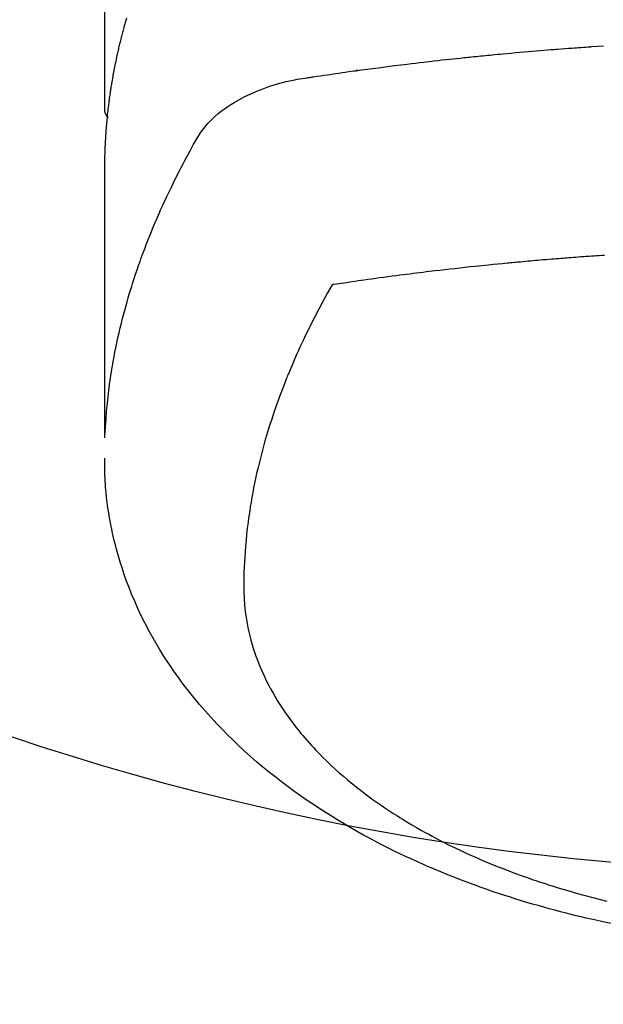
# Model space of a CAD drawing. Extents: x 0 to 26473, y -25 to 8845.
# Drawn here: x 1574 to 1592, y 6654 to 6685 of the extents above; entities that cross this region are included whole.
import ezdxf

# ---------------------------------------------------------------- set-up
doc = ezdxf.new("R2010")
doc.units = 0
doc.header["$LTSCALE"] = 50
doc.header["$MEASUREMENT"] = 0
doc.layers.add('150-機器', color=8, linetype='CONTINUOUS')

# ---------------------------------------------------------------- blocks, each defined once
blk = doc.blocks.new('F402_H')
at = {"layer": '150-機器', "color": 13, "linetype": 'Continuous'}
blk.add_line((22.939, -188.142), (22.939, -261.807), dxfattribs=at)
for points in [[(22.251, -258.936), (22.27, -259), (22.288, -259.065), (22.303, -259.116), (22.317, -259.167), (22.331, -259.219), (22.345, -259.27), (22.355, -259.308), (22.366, -259.347), (22.376, -259.385), (22.386, -259.424), (22.396, -259.462), (22.406, -259.501), (22.416, -259.54), (22.426, -259.578), (22.439, -259.63), (22.451, -259.681), (22.463, -259.733), (22.476, -259.785), (22.485, -259.823), (22.494, -259.862), (22.504, -259.901), (22.513, -259.939), (22.522, -259.978), (22.53, -260.017), (22.539, -260.055), (22.548, -260.094), (22.561, -260.158), (22.575, -260.223), (22.588, -260.288), (22.601, -260.352), (22.612, -260.404), (22.622, -260.455), (22.632, -260.507), (22.642, -260.559), (22.647, -260.585), (22.652, -260.611), (22.657, -260.636), (22.662, -260.662), (22.672, -260.714), (22.681, -260.766), (22.69, -260.817), (22.699, -260.869), (22.703, -260.895), (22.708, -260.921), (22.712, -260.947), (22.716, -260.973), (22.722, -261.011), (22.729, -261.05), (22.735, -261.089), (22.741, -261.128), (22.745, -261.154), (22.749, -261.18), (22.753, -261.205), (22.757, -261.231), (22.763, -261.27), (22.769, -261.309), (22.774, -261.348), (22.78, -261.386), (22.787, -261.438), (22.794, -261.49), (22.8, -261.542), (22.807, -261.594), (22.812, -261.633), (22.816, -261.672), (22.821, -261.711), (22.826, -261.75), (22.829, -261.775), (22.832, -261.801), (22.835, -261.827), (22.838, -261.853), (22.841, -261.879), (22.844, -261.905), (22.847, -261.931), (22.85, -261.957), (22.851, -261.972), (22.853, -261.988), (22.854, -262.003), (22.856, -262.019), (22.859, -262.056), (22.863, -262.092), (22.866, -262.129), (22.87, -262.165), (22.873, -262.204), (22.877, -262.243), (22.88, -262.282), (22.884, -262.321), (22.886, -262.347), (22.888, -262.373), (22.89, -262.399), (22.892, -262.425), (22.894, -262.451), (22.896, -262.477), (22.898, -262.502), (22.9, -262.528), (22.901, -262.555), (22.903, -262.581), (22.905, -262.607), (22.907, -262.633), (22.907, -262.646), (22.908, -262.659), (22.909, -262.672), (22.91, -262.685), (22.912, -262.724), (22.914, -262.763), (22.916, -262.802), (22.918, -262.841), (22.919, -262.867), (22.92, -262.892), (22.921, -262.918), (22.923, -262.944), (22.924, -262.97), (22.925, -262.996), (22.926, -263.022), (22.928, -263.048), (22.93, -263.113), (22.932, -263.178), (22.934, -263.243), (22.936, -263.308), (22.937, -263.373), (22.937, -263.439), (22.938, -263.504), (22.939, -263.569), (22.939, -263.613), (22.939, -263.656), (22.939, -263.7), (22.94, -263.744), (22.94, -263.833), (22.94, -263.922), (22.94, -264.011), (22.94, -264.1), (22.938, -266.096), (22.937, -268.091), (22.938, -270.087), (22.94, -272.082)], [(22.924, -272.005), (22.908, -271.752), (22.891, -271.499), (22.872, -271.246), (22.849, -270.993), (22.828, -270.798), (22.804, -270.604), (22.779, -270.41), (22.751, -270.216), (22.736, -270.12), (22.722, -270.025), (22.706, -269.929), (22.69, -269.834), (22.665, -269.69), (22.639, -269.546), (22.611, -269.402), (22.582, -269.259), (22.55, -269.104), (22.517, -268.949), (22.482, -268.794), (22.446, -268.64), (22.41, -268.492), (22.372, -268.344), (22.334, -268.196), (22.294, -268.049), (22.262, -267.932), (22.229, -267.816), (22.196, -267.7), (22.162, -267.584), (22.124, -267.46), (22.086, -267.337), (22.047, -267.213), (22.007, -267.09), (21.962, -266.956), (21.917, -266.821), (21.871, -266.687), (21.823, -266.554), (21.794, -266.472), (21.765, -266.391), (21.735, -266.31), (21.705, -266.229), (21.666, -266.126), (21.627, -266.023), (21.587, -265.921), (21.547, -265.819), (21.527, -265.769), (21.508, -265.72), (21.488, -265.671), (21.467, -265.621), (21.409, -265.479), (21.349, -265.338), (21.288, -265.197), (21.227, -265.056), (21.167, -264.921), (21.107, -264.787), (21.045, -264.653), (20.983, -264.519), (20.932, -264.413), (20.881, -264.307), (20.83, -264.202), (20.778, -264.096), (20.731, -264.001), (20.683, -263.906), (20.635, -263.811), (20.587, -263.716), (20.53, -263.607), (20.472, -263.498), (20.414, -263.389), (20.356, -263.279), (20.256, -263.087), (20.154, -262.897), (20.047, -262.709), (19.93, -262.527), (19.876, -262.45), (19.818, -262.374), (19.758, -262.301), (19.696, -262.229), (19.597, -262.125), (19.492, -262.025), (19.383, -261.93), (19.27, -261.84), (19.173, -261.768), (19.075, -261.699), (18.974, -261.633), (18.871, -261.57), (18.708, -261.477), (18.541, -261.391), (18.372, -261.31), (18.2, -261.235), (18.163, -261.219), (18.125, -261.204), (18.087, -261.189), (18.049, -261.174), (17.785, -261.077), (17.517, -260.991), (17.245, -260.918), (16.97, -260.861), (16.892, -260.848), (16.814, -260.835), (16.736, -260.824), (16.657, -260.812), (16.618, -260.806), (16.578, -260.8), (16.539, -260.794), (16.5, -260.788), (16.47, -260.784), (16.441, -260.779), (16.411, -260.775), (16.382, -260.77), (16.274, -260.754), (16.166, -260.737), (16.057, -260.721), (15.949, -260.705), (15.86, -260.692), (15.771, -260.679), (15.682, -260.666), (15.593, -260.653), (15.488, -260.638), (15.392, -260.624), (15.278, -260.608), (15.118, -260.587), (15.069, -260.58), (15.025, -260.574), (14.997, -260.571), (14.999, -260.571), (15.007, -260.572), (15.018, -260.573), (15.029, -260.574), (15.038, -260.576), (15.044, -260.576), (15.009, -260.572), (14.948, -260.564), (14.88, -260.555), (14.519, -260.507), (14.271, -260.475), (14.068, -260.448), (13.843, -260.419), (13.743, -260.406), (13.643, -260.394), (13.543, -260.381), (13.443, -260.369), (13.312, -260.353), (13.181, -260.338), (13.051, -260.323), (12.92, -260.307), (12.84, -260.298), (12.759, -260.288), (12.678, -260.279), (12.598, -260.269), (12.477, -260.256), (12.356, -260.242), (12.235, -260.229), (12.114, -260.216), (12.003, -260.204), (11.891, -260.192), (11.78, -260.181), (11.668, -260.169), (11.608, -260.162), (11.547, -260.156), (11.487, -260.149), (11.426, -260.143), (11.355, -260.136), (11.284, -260.129), (11.213, -260.122), (11.142, -260.115), (11.121, -260.113), (11.101, -260.111), (11.08, -260.109), (11.06, -260.107), (10.989, -260.1), (10.918, -260.093), (10.847, -260.086), (10.776, -260.079), (10.694, -260.071), (10.613, -260.063), (10.531, -260.056), (10.45, -260.048), (10.317, -260.036), (10.185, -260.024), (10.052, -260.012), (9.92, -260), (9.787, -259.988), (9.654, -259.977), (9.521, -259.966), (9.388, -259.954), (9.276, -259.945), (9.163, -259.936), (9.05, -259.926), (8.938, -259.917), (8.886, -259.913), (8.835, -259.909), (8.784, -259.905), (8.732, -259.901), (8.619, -259.893), (8.506, -259.884), (8.393, -259.876), (8.28, -259.867), (8.209, -259.862), (8.137, -259.857), (8.065, -259.852), (7.993, -259.847), (7.921, -259.842), (7.849, -259.837), (7.777, -259.832), (7.705, -259.827), (7.695, -259.826), (7.684, -259.825), (7.674, -259.824), (7.664, -259.824), (7.478, -259.811), (7.293, -259.798)], [(22.939, -261.793), (22.939, -261.795), (22.939, -261.798), (22.939, -261.8), (22.939, -261.802), (22.939, -261.804), (22.939, -261.807), (22.939, -261.809), (22.939, -261.811), (22.939, -261.813), (22.939, -261.816), (22.938, -261.818), (22.938, -261.82), (22.938, -261.822), (22.938, -261.825), (22.938, -261.827), (22.937, -261.829), (22.937, -261.831), (22.937, -261.834), (22.937, -261.836), (22.936, -261.838), (22.936, -261.84), (22.936, -261.843), (22.935, -261.845), (22.935, -261.847), (22.934, -261.849), (22.934, -261.852), (22.934, -261.854), (22.933, -261.856), (22.933, -261.858), (22.932, -261.86), (22.932, -261.863), (22.931, -261.865), (22.931, -261.867), (22.93, -261.869), (22.93, -261.872), (22.929, -261.874), (22.929, -261.876), (22.928, -261.878), (22.928, -261.88), (22.927, -261.883), (22.926, -261.885), (22.926, -261.887), (22.925, -261.889), (22.924, -261.891), (22.924, -261.894), (22.923, -261.896), (22.922, -261.898), (22.922, -261.9), (22.921, -261.902), (22.92, -261.905), (22.919, -261.907), (22.919, -261.909), (22.918, -261.911), (22.917, -261.913), (22.916, -261.915), (22.915, -261.917), (22.914, -261.92), (22.914, -261.922), (22.913, -261.924), (22.912, -261.926), (22.911, -261.928), (22.91, -261.93), (22.909, -261.932), (22.908, -261.935), (22.907, -261.937), (22.906, -261.939), (22.905, -261.941), (22.904, -261.943), (22.903, -261.945), (22.902, -261.947), (22.901, -261.949), (22.9, -261.951), (22.899, -261.953), (22.898, -261.956), (22.897, -261.958), (22.896, -261.96), (22.894, -261.962), (22.893, -261.964), (22.892, -261.966), (22.891, -261.968), (22.89, -261.97), (22.889, -261.972), (22.887, -261.974), (22.886, -261.976), (22.885, -261.978), (22.884, -261.98), (22.882, -261.982), (22.881, -261.984), (22.88, -261.986), (22.879, -261.988), (22.877, -261.99), (22.876, -261.992), (22.875, -261.994), (22.873, -261.996), (22.872, -261.998), (22.87, -262), (22.869, -262.002), (22.868, -262.004), (22.866, -262.006), (22.865, -262.008), (22.863, -262.01), (22.862, -262.012), (22.86, -262.013), (22.859, -262.015), (22.857, -262.017), (22.856, -262.019), (22.854, -262.021), (22.853, -262.023), (22.851, -262.025), (22.85, -262.027), (22.848, -262.028), (22.847, -262.03), (22.845, -262.032), (22.843, -262.034), (22.842, -262.036), (22.84, -262.038), (22.838, -262.039), (22.837, -262.041), (22.835, -262.043), (22.833, -262.045), (22.832, -262.047), (22.83, -262.048), (22.828, -262.05), (22.827, -262.052), (22.825, -262.054), (22.823, -262.055), (22.821, -262.057)], [(7.259, -266.364), (7.341, -266.37), (7.424, -266.375), (7.506, -266.381), (7.588, -266.387), (7.671, -266.392), (7.753, -266.398), (7.835, -266.404), (7.917, -266.41), (8, -266.416), (8.082, -266.422), (8.156, -266.428), (8.231, -266.434), (8.306, -266.439), (8.38, -266.445), (8.44, -266.45), (8.499, -266.454), (8.559, -266.458), (8.619, -266.463), (8.693, -266.469), (8.767, -266.475), (8.841, -266.481), (8.916, -266.487), (9.005, -266.494), (9.094, -266.502), (9.184, -266.509), (9.273, -266.517), (9.347, -266.523), (9.421, -266.53), (9.496, -266.536), (9.57, -266.543), (9.652, -266.55), (9.733, -266.558), (9.815, -266.565), (9.896, -266.573), (9.948, -266.577), (9.999, -266.582), (10.051, -266.587), (10.103, -266.592), (10.154, -266.597), (10.206, -266.602), (10.258, -266.607), (10.31, -266.612), (10.458, -266.626), (10.605, -266.64), (10.753, -266.655), (10.9, -266.669), (11.003, -266.68), (11.106, -266.691), (11.209, -266.701), (11.312, -266.712), (11.474, -266.729), (11.635, -266.747), (11.796, -266.764), (11.958, -266.782), (12.111, -266.8), (12.264, -266.817), (12.418, -266.835), (12.571, -266.853), (12.666, -266.864), (12.761, -266.875), (12.855, -266.886), (12.95, -266.898), (13.052, -266.91), (13.154, -266.923), (13.255, -266.936), (13.357, -266.949), (13.465, -266.963), (13.574, -266.976), (13.682, -266.99), (13.791, -267.005), (13.921, -267.022), (14.051, -267.039), (14.181, -267.056), (14.31, -267.073), (14.433, -267.09), (14.555, -267.107), (14.678, -267.124), (14.8, -267.141), (14.893, -267.154), (14.986, -267.167), (15.079, -267.181), (15.172, -267.194), (15.236, -267.203), (15.301, -267.213), (15.365, -267.222), (15.429, -267.232), (15.508, -267.243), (15.587, -267.255), (15.665, -267.267), (15.744, -267.279), (15.758, -267.281), (15.772, -267.283), (15.786, -267.286), (15.8, -267.288)], [(15.8, -267.288), (15.942, -267.541), (16.082, -267.795), (16.22, -268.05), (16.355, -268.307), (16.446, -268.486), (16.536, -268.666), (16.624, -268.847), (16.71, -269.028), (16.759, -269.133), (16.808, -269.239), (16.856, -269.344), (16.904, -269.45), (16.97, -269.6), (17.036, -269.75), (17.1, -269.901), (17.163, -270.052), (17.18, -270.093), (17.196, -270.134), (17.213, -270.175), (17.229, -270.216), (17.33, -270.474), (17.429, -270.734), (17.524, -270.994), (17.616, -271.256), (17.661, -271.391), (17.706, -271.526), (17.75, -271.661), (17.792, -271.797), (17.824, -271.902), (17.855, -272.007), (17.886, -272.112), (17.916, -272.218), (17.974, -272.426), (18.029, -272.635), (18.083, -272.845), (18.133, -273.056), (18.167, -273.204), (18.2, -273.354), (18.231, -273.503), (18.261, -273.653), (18.289, -273.801), (18.317, -273.95), (18.343, -274.099), (18.368, -274.248), (18.386, -274.367), (18.404, -274.485), (18.421, -274.604), (18.436, -274.723), (18.46, -274.914), (18.482, -275.106), (18.501, -275.298), (18.518, -275.49), (18.531, -275.651), (18.541, -275.812), (18.55, -275.974), (18.558, -276.135), (18.564, -276.281), (18.568, -276.427), (18.571, -276.573), (18.571, -276.719), (18.568, -276.921), (18.56, -277.123), (18.546, -277.325), (18.525, -277.527), (18.509, -277.652), (18.49, -277.777), (18.468, -277.901), (18.443, -278.025), (18.414, -278.159), (18.382, -278.292), (18.347, -278.424), (18.31, -278.556), (18.272, -278.68), (18.232, -278.803), (18.189, -278.926), (18.144, -279.048), (18.078, -279.215), (18.008, -279.38), (17.933, -279.544), (17.855, -279.706), (17.793, -279.827), (17.729, -279.947), (17.664, -280.066), (17.596, -280.184), (17.519, -280.312), (17.44, -280.438), (17.358, -280.564), (17.275, -280.687), (17.192, -280.805), (17.108, -280.921), (17.022, -281.036), (16.934, -281.149), (16.883, -281.215), (16.83, -281.28), (16.777, -281.344), (16.724, -281.408), (16.655, -281.489), (16.586, -281.569), (16.515, -281.649), (16.444, -281.727), (16.378, -281.799), (16.311, -281.87), (16.243, -281.94), (16.175, -282.01), (16.09, -282.096), (16.003, -282.181), (15.916, -282.265), (15.827, -282.349), (15.703, -282.464), (15.576, -282.577), (15.448, -282.689), (15.319, -282.799), (15.211, -282.888), (15.103, -282.975), (14.993, -283.062), (14.883, -283.148), (14.76, -283.241), (14.635, -283.333), (14.51, -283.424), (14.384, -283.514), (14.264, -283.597), (14.143, -283.68), (14.022, -283.761), (13.899, -283.841), (13.827, -283.888), (13.753, -283.934), (13.68, -283.981), (13.606, -284.026), (13.456, -284.118), (13.304, -284.209), (13.151, -284.297), (12.998, -284.384), (12.885, -284.447), (12.772, -284.509), (12.659, -284.57), (12.545, -284.631), (12.347, -284.734), (12.147, -284.834), (11.946, -284.933), (11.744, -285.029), (11.622, -285.085), (11.5, -285.141), (11.377, -285.196), (11.255, -285.25), (11.13, -285.304), (11.004, -285.357), (10.879, -285.41), (10.753, -285.462), (10.625, -285.513), (10.496, -285.564), (10.367, -285.615), (10.238, -285.664), (10.054, -285.733), (9.87, -285.801), (9.685, -285.866), (9.499, -285.93), (9.459, -285.944), (9.418, -285.957), (9.378, -285.971), (9.338, -285.984), (9.229, -286.02), (9.121, -286.055), (9.012, -286.09), (8.904, -286.125), (8.715, -286.183), (8.526, -286.24), (8.337, -286.295), (8.147, -286.349), (7.908, -286.415), (7.669, -286.478), (7.429, -286.539), (7.188, -286.599)], [(7.046, -287.304), (7.308, -287.249), (7.569, -287.192), (7.83, -287.133), (7.987, -287.096), (8.144, -287.059), (8.301, -287.021), (8.458, -286.982), (8.636, -286.936), (8.813, -286.889), (8.99, -286.842), (9.167, -286.793), (9.343, -286.744), (9.517, -286.693), (9.692, -286.642), (9.866, -286.59), (10.039, -286.537), (10.211, -286.483), (10.383, -286.427), (10.555, -286.371), (10.746, -286.307), (10.936, -286.242), (11.126, -286.175), (11.316, -286.107), (11.43, -286.065), (11.545, -286.022), (11.659, -285.979), (11.773, -285.935), (11.948, -285.867), (12.122, -285.798), (12.295, -285.728), (12.469, -285.657), (12.639, -285.585), (12.81, -285.512), (12.98, -285.438), (13.149, -285.363), (13.326, -285.282), (13.502, -285.2), (13.677, -285.117), (13.852, -285.032), (13.996, -284.961), (14.139, -284.889), (14.282, -284.815), (14.424, -284.741), (14.63, -284.633), (14.834, -284.522), (15.037, -284.409), (15.239, -284.294), (15.428, -284.183), (15.617, -284.07), (15.803, -283.955), (15.989, -283.839), (16.102, -283.767), (16.215, -283.694), (16.327, -283.62), (16.439, -283.546), (16.617, -283.425), (16.793, -283.302), (16.968, -283.177), (17.141, -283.05), (17.351, -282.892), (17.56, -282.732), (17.765, -282.568), (17.969, -282.402), (18.167, -282.235), (18.363, -282.065), (18.556, -281.892), (18.746, -281.716), (18.917, -281.552), (19.086, -281.386), (19.252, -281.217), (19.415, -281.046), (19.692, -280.745), (19.96, -280.436), (20.22, -280.121), (20.47, -279.798), (20.619, -279.596), (20.764, -279.392), (20.905, -279.185), (21.043, -278.975), (21.21, -278.707), (21.372, -278.435), (21.526, -278.159), (21.673, -277.88), (21.784, -277.658), (21.889, -277.433), (21.991, -277.207), (22.087, -276.978), (22.168, -276.775), (22.246, -276.57), (22.319, -276.365), (22.389, -276.157), (22.435, -276.013), (22.48, -275.867), (22.522, -275.721), (22.562, -275.575), (22.598, -275.437), (22.632, -275.298), (22.664, -275.16), (22.694, -275.02), (22.7, -274.993), (22.706, -274.965), (22.712, -274.937), (22.717, -274.91), (22.748, -274.751), (22.777, -274.592), (22.804, -274.433), (22.829, -274.273), (22.851, -274.114), (22.871, -273.954), (22.889, -273.793), (22.903, -273.633), (22.91, -273.538), (22.916, -273.444), (22.921, -273.349), (22.925, -273.254), (22.928, -273.169), (22.929, -273.083), (22.931, -272.998), (22.931, -272.913), (22.931, -272.866), (22.93, -272.818), (22.929, -272.771), (22.929, -272.723)]]:
    blk.add_lwpolyline(points, dxfattribs=at)

msp = doc.modelspace()

# ---------------------------------------------------------------- linework, layer by layer
at = {"layer": '150-機器', "color": 13}
for radius in [90.5, 80.5]:
    msp.add_circle((1599.782, 6738.809), radius, dxfattribs=at)

# ---------------------------------------------------------------- block references
at = {"layer": '150-機器', "xscale": -1}
msp.add_blockref('F402_H', (1599.789, 6944.001), dxfattribs=at)

doc.saveas('drawing.dxf')
